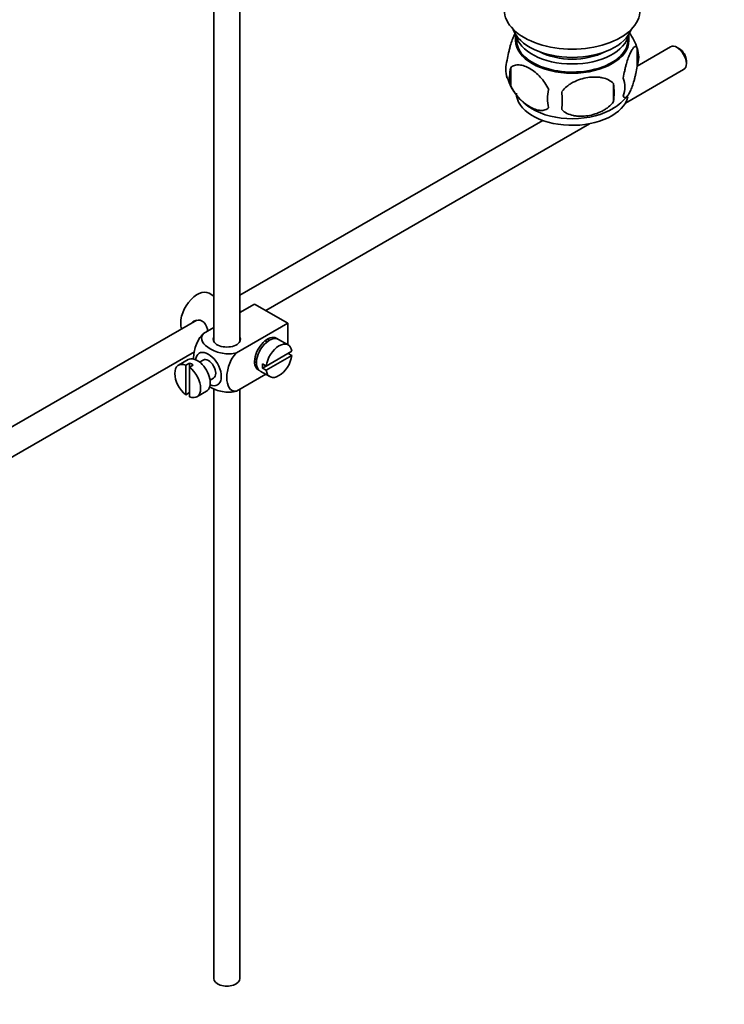
# Model space of a CAD drawing. Units: millimetres. Extents: x 0 to 1669, y 0 to 2075.
# Drawn here: x 310 to 445, y 161 to 349 of the extents above; entities that cross this region are included whole.
import ezdxf
from ezdxf import colors
from ezdxf.entities.mleader import LeaderData, LeaderLine
from ezdxf.math import Vec2, Vec3

# ---------------------------------------------------------------- set-up
doc = ezdxf.new("R2010")
doc.units = ezdxf.units.MM
doc.layers.add('DV7_Défaut', color=7, linetype='Continuous')
doc.layers.add('Défaut', color=7, linetype='Continuous')

# ---------------------------------------------------------------- blocks, each defined once
blk = doc.blocks.new('_DOT')
at = {"color": 0}
blk.add_line((0, 0), (-1, 0), dxfattribs=at)
at = {"color": 0, "const_width": 0.333}
blk.add_lwpolyline([(-0.1665, 0, 1), (0.1665, 0, 1)], format="xyb", close=True, dxfattribs=at)
blk = doc.blocks.new('SE6')
at = {"layer": 'DV7_Défaut', "color": 7, "linetype": 'Continuous', "lineweight": 35}
for p, q in [((347.62, 397.09), (347.62, 287.74)), ((352.62, 287.74), (352.62, 393.97)), ((405.39, 346.58), (405.39, 345.38)), ((427.09, 345.38), (427.09, 346.58)), ((428.67, 343.89), (428.67, 340.46)), ((435.07, 344.17), (428.68, 340.47)), ((436.75, 343.8), (436.32, 344.04)), ((438.09, 340.98), (438.09, 341.47)), ((404.48, 340.15), (404.48, 336.72)), ((426.41, 333.4), (437.57, 339.84)), ((424.17, 337.11), (424.17, 333.68)), ((410.62, 330.05), (352.62, 296.57)), ((357.57, 293.65), (419.55, 329.43)), ((347.62, 296.43), (346.72, 296.95)), ((355.43, 294.89), (352.62, 293.27)), ((355.43, 294.89), (361.79, 291.22)), ((352.86, 293.41), (352.62, 293.54)), ((344.35, 291.79), (244.88, 234.36)), ((361.79, 291.22), (351.99, 285.56)), ((361.79, 291.22), (361.79, 287.09)), ((347.62, 290.38), (345.62, 289.23)), ((357.82, 287.65), (357.47, 287.86)), ((361.85, 287.06), (360.01, 288.12)), ((247.38, 230.03), (343.91, 285.76)), ((362.54, 285.85), (357.65, 283.02)), ((357.65, 282.21), (362.54, 285.04)), ((362.54, 285.04), (361.84, 285.44)), ((342.72, 284.24), (340.88, 283.18)), ((342.98, 283.59), (342.28, 283.18)), ((342.28, 283.18), (342.28, 277.53)), ((342.98, 283.59), (342.98, 282.78)), ((342.98, 282.78), (343.69, 283.18)), ((345.59, 284.17), (344.9, 283.77)), ((355.47, 284.39), (355.82, 284.19)), ((357.65, 283.02), (356.94, 283.43)), ((357.65, 283.02), (356.94, 282.62)), ((342.98, 277.12), (342.98, 282.78)), ((357.59, 281.44), (351.99, 278.21)), ((356.51, 282.06), (358.35, 281)), ((356.94, 282.62), (357.65, 282.21)), ((346.9, 280.31), (347.59, 280.71)), ((342.28, 277.53), (342.98, 277.94)), ((344.38, 277.12), (346.22, 278.18)), ((347.62, 278.68), (347.62, 165.68)), ((352.62, 165.68), (352.62, 278.57))]:
    blk.add_line(p, q, dxfattribs=at)
for centre, radius, start, end in [((418.79, 340.81), 10.34, 16.9647, 36.3727), ((423.92, 342.18), 5.05, 340.1419, 19.8581), ((408.76, 339.9), 5.24, 160.8888, 199.1112), ((411.12, 338.44), 6.86, 165.5086, 194.4914), ((413.44, 341.05), 10.01, 196.1073, 240.8605), ((421.16, 336.46), 5.15, 340.5456, 19.4544), ((418.37, 334.25), 6.86, 165.5143, 194.4857), ((406.41, 335.39), 17.84, 354.4821, 5.5179), ((385.95, 333.86), 28.36, 356.5328, 3.4672), ((419.29, 340.63), 9.53, 300.2286, 322.0541)]:
    blk.add_arc(centre, radius, start, end, dxfattribs=at)
for centre, major_axis, start_param, end_param in [((416.24, 351.23), (-13, 0), 0, 3.141593), ((416.24, 348.78), (-11.5, 0), 0.193351, 2.948242), ((416.24, 345.51), (10.7, 0), 3.023689, 6.283185), ((416.24, 345.38), (10.85, 0), 3.141593, 6.283185), ((416.24, 347.15), (-10.85, 0), 0.106553, 3.03504), ((416.24, 345.51), (10.7, 0), 0, 0.117904), ((436.32, 342), (-1.25, 2.17), 3.141593, 6.283185), ((436.75, 342.25), (0.95, -1.65), 0.785398, 2.356194), ((416.24, 347.15), (-9.25, 0), 0.832114, 2.309478), ((416.24, 335.31), (10.7, 0), 3.141593, 6.163081), ((416.24, 336.57), (10.7, 0), 3.899854, 5.542874), ((344.47, 293.05), (2.25, 3.9), 0, 2.687668), ((357.9, 285.3), (-1.75, -3.03), 3.040405, 6.283185), ((358.26, 285.09), (1.75, 3.03), 0, 3.141593), ((350.12, 288.15), (-2.6, 0), 6.004938, 6.283185), ((350.12, 288.15), (-2.6, 0), 0, 3.419839), ((360.1, 284.03), (-1.75, -3.03), 2.499542, 5.35444), ((356.84, 285.91), (1.25, 2.17), 0, 0.141897), ((356.84, 285.91), (1.25, 2.17), 6.141288, 6.283185), ((356.84, 285.91), (1.7, 2.94), -0.389872, -0.267297), ((346.59, 282.44), (1.75, -3.03), 0, 3.79273), ((360.1, 284.03), (1.75, 3.03), 2.499542, 5.35444), ((342.63, 280.15), (1.75, -3.03), 2.499542, 5.35444), ((344.47, 281.21), (1.75, -3.03), 0, 3.141593), ((343.34, 280.56), (-1.75, 3.03), 5.35444, 5.641135), ((346.59, 282.44), (-1, 1.73), 3.141593, 6.283185), ((356.84, 285.91), (1.25, 2.17), 2.999696, 3.28349), ((359.39, 284.44), (-1.75, -3.03), 5.35444, 5.641135), ((342.63, 280.15), (-1.75, 3.03), 2.499542, 5.35444), ((356.84, 285.91), (1.7, 2.94), 3.408889, 3.531465), ((357.9, 285.3), (-1.75, -3.03), 0, 0.101188), ((346.59, 282.44), (1.75, -3.03), 5.632048, 6.283185), ((350.12, 165.68), (-2.5, 0), 0, 3.141593)]:
    blk.add_ellipse(centre, major_axis=major_axis, ratio=0.57735, start_param=start_param, end_param=end_param, dxfattribs=at)
for points, knots in [([(403.81, 341.62), (403.88, 342.11), (403.96, 342.58), (404.11, 343.27), (404.17, 343.5), (404.28, 343.94), (404.33, 344.15), (404.51, 344.76), (404.63, 345.14), (404.88, 345.83), (405, 346.14), (405.22, 346.6), (405.31, 346.77), (405.39, 346.92)], [0, 0, 0, 0, 0.213147, 0.213147, 0.31972, 0.31972, 0.426293, 0.426293, 0.63944, 0.63944, 0.852586, 0.852586, 1, 1, 1, 1]), ([(426.02, 338.18), (426.09, 338.67), (426.18, 339.14), (426.33, 339.83), (426.38, 340.06), (426.49, 340.5), (426.55, 340.71), (426.72, 341.32), (426.85, 341.7), (427.09, 342.39), (427.22, 342.7), (427.48, 343.25), (427.6, 343.48), (427.79, 343.77), (427.85, 343.85), (427.97, 344), (428.03, 344.06), (428.2, 344.2), (428.31, 344.24), (428.51, 344.18), (428.6, 344.08), (428.67, 343.89)], [0, 0, 0, 0, 0.125, 0.125, 0.1875, 0.1875, 0.25, 0.25, 0.375, 0.375, 0.5, 0.5, 0.625, 0.625, 0.6875, 0.6875, 0.75, 0.75, 0.875, 0.875, 1, 1, 1, 1]), ([(411.73, 335.97), (411.54, 336.41), (411.29, 336.85), (410.75, 337.65), (410.44, 338.03), (409.81, 338.71), (409.48, 339.02), (408.79, 339.57), (408.45, 339.8), (407.76, 340.2), (407.41, 340.36), (406.74, 340.6), (406.41, 340.68), (405.93, 340.72), (405.77, 340.72), (405.47, 340.69), (405.33, 340.66), (404.92, 340.53), (404.68, 340.37), (404.48, 340.15)], [0, 0, 0, 0, 0.125, 0.125, 0.25, 0.25, 0.375, 0.375, 0.5, 0.5, 0.625, 0.625, 0.75, 0.75, 0.8125, 0.8125, 0.875, 0.875, 1, 1, 1, 1]), ([(428.67, 340.46), (428.6, 339.97), (428.52, 339.5), (428.37, 338.81), (428.31, 338.58), (428.2, 338.14), (428.15, 337.93), (427.97, 337.32), (427.85, 336.94), (427.6, 336.25), (427.47, 335.94), (427.22, 335.39), (427.09, 335.16), (426.91, 334.87), (426.85, 334.79), (426.73, 334.64), (426.67, 334.58), (426.49, 334.44), (426.38, 334.4), (426.18, 334.47), (426.09, 334.56), (426.02, 334.75)], [0, 0, 0, 0, 0.125, 0.125, 0.1875, 0.1875, 0.25, 0.25, 0.375, 0.375, 0.5, 0.5, 0.625, 0.625, 0.6875, 0.6875, 0.75, 0.75, 0.875, 0.875, 1, 1, 1, 1]), ([(414.27, 335.58), (414.53, 335.95), (414.86, 336.29), (415.41, 336.74), (415.61, 336.89), (416.02, 337.15), (416.23, 337.28), (416.88, 337.61), (417.34, 337.8), (418.27, 338.1), (418.74, 338.21), (419.69, 338.36), (420.16, 338.39), (420.85, 338.38), (421.08, 338.37), (421.53, 338.33), (421.76, 338.29), (422.41, 338.16), (422.82, 338.02), (423.57, 337.64), (423.9, 337.4), (424.17, 337.11)], [0, 0, 0, 0, 0.125, 0.125, 0.1875, 0.1875, 0.25, 0.25, 0.375, 0.375, 0.5, 0.5, 0.625, 0.625, 0.6875, 0.6875, 0.75, 0.75, 0.875, 0.875, 1, 1, 1, 1]), ([(404.48, 336.72), (404.58, 336.5), (404.69, 336.28), (404.93, 335.85), (405.06, 335.64), (405.47, 335.03), (405.77, 334.66), (406.25, 334.14), (406.42, 333.98), (406.75, 333.67), (406.91, 333.53), (407.42, 333.12), (407.76, 332.89), (408.46, 332.48), (408.8, 332.32), (409.48, 332.09), (409.82, 332.01), (410.29, 331.97), (410.44, 331.97), (410.74, 332), (410.89, 332.03), (411.3, 332.16), (411.54, 332.31), (411.73, 332.54)], [0, 0, 0, 0, 0.0625, 0.0625, 0.125, 0.125, 0.25, 0.25, 0.3125, 0.3125, 0.375, 0.375, 0.5, 0.5, 0.625, 0.625, 0.75, 0.75, 0.8125, 0.8125, 0.875, 0.875, 1, 1, 1, 1]), ([(424.17, 333.68), (423.9, 333.3), (423.57, 332.96), (423.02, 332.51), (422.82, 332.36), (422.41, 332.1), (422.2, 331.98), (421.55, 331.64), (421.09, 331.45), (420.16, 331.15), (419.69, 331.04), (418.74, 330.9), (418.27, 330.86), (417.58, 330.87), (417.35, 330.88), (416.9, 330.93), (416.67, 330.96), (416.02, 331.1), (415.61, 331.23), (414.86, 331.61), (414.53, 331.85), (414.27, 332.14)], [0, 0, 0, 0, 0.125, 0.125, 0.1875, 0.1875, 0.25, 0.25, 0.375, 0.375, 0.5, 0.5, 0.625, 0.625, 0.6875, 0.6875, 0.75, 0.75, 0.875, 0.875, 1, 1, 1, 1]), ([(346.49, 289.73), (346.46, 289.85), (346.43, 289.97), (346.22, 290.74), (345.91, 291.34), (344.92, 291.92), (344.29, 291.87), (343.67, 291.51), (343.54, 291.42), (343.44, 291.31)], [0, 0, 0, 0, 0.071898, 0.071898, 0.478839, 0.478839, 0.88578, 0.88578, 1, 1, 1, 1]), ([(345.62, 289.23), (345, 288.62), (344.49, 287.76), (343.87, 286.06), (343.75, 285.22), (343.75, 284.41), (343.75, 284.36), (343.75, 284.3)], [0, 0, 0, 0, 0.48304, 0.48304, 0.966079, 0.966079, 1, 1, 1, 1]), ([(351.99, 285.56), (351.15, 285.32), (350.15, 285.3), (348.37, 285.62), (347.58, 285.93), (346.26, 286.7), (345.73, 287.15), (345.19, 288.17), (345.21, 288.75), (345.62, 289.23)], [0, 0, 0, 0, 0.25, 0.25, 0.5, 0.5, 0.75, 0.75, 1, 1, 1, 1]), ([(351.99, 278.21), (351.36, 278.09), (350.85, 278.36), (350.24, 279.35), (350.11, 280.05), (350.12, 281.57), (350.24, 282.41), (350.86, 284.1), (351.37, 284.96), (351.99, 285.56)], [0, 0, 0, 0, 0.25, 0.25, 0.5, 0.5, 0.75, 0.75, 1, 1, 1, 1]), ([(346.77, 279.06), (346.83, 279.02), (346.88, 278.99), (347.6, 278.58), (348.39, 278.27), (350.16, 277.96), (351.16, 277.97), (351.99, 278.21)], [0, 0, 0, 0, 0.042593, 0.042593, 0.521297, 0.521297, 1, 1, 1, 1])]:
    blk.add_open_spline(points, degree=3, knots=knots, dxfattribs=at)

msp = doc.modelspace()

# ---------------------------------------------------------------- block references
at = {"layer": 'Défaut'}
msp.add_blockref('SE6', (0, 0), dxfattribs=at)

# ---------------------------------------------------------------- leaders
at = {"layer": 'Défaut', "color": 7, "linetype": 'Continuous', "lineweight": 18}
ml = msp.add_multileader_mtext('Standard', dxfattribs=at)
ml.set_content('{\\pxsm0.9;\\fSolid Edge ISO|b1||i0||c0|p34;\\W1.;19/12/2016\\P}', color=256)
ml.set_leader_properties()
ml.set_arrow_properties(name='DOT')
ml.build(insert=Vec2(0, 0))
ml.multileader.update_dxf_attribs({"leader_type": 0, "dogleg_length": 0, "arrow_head_size": 12})
ctx = ml.context
ctx.base_point, ctx.char_height, ctx.arrow_head_size, ctx.landing_gap_size = Vec3(1244.55, 2068.28), 12, 12, 4.2
notes = []
notes.append((ctx, [(0, (0, 0, 0), (0, 0), (1, 0), 1, [])]))
ctx.mtext.insert = Vec3(1246.55, 2074.4)
ml = msp.add_multileader_mtext('Standard', dxfattribs=at)
ml.set_content('{\\pxsm0.9;\\fArial|b1||i0||c0|p34;\\W1.;151M\\P}', color=256)
ml.set_leader_properties()
ml.set_arrow_properties(name='DOT')
ml.build(insert=Vec2(0, 0))
ml.multileader.update_dxf_attribs({"leader_type": 0, "dogleg_length": 0, "arrow_head_size": 12})
ctx = ml.context
ctx.base_point, ctx.char_height, ctx.arrow_head_size, ctx.landing_gap_size = Vec3(525.42, 2068.11), 12, 12, 4.2
notes.append((ctx, [(0, (0, 0, 0), (0, 0), (1, 0), 1, [])]))
ctx.mtext.insert = Vec3(527.42, 2074.21)
for ctx, leaders in notes:
    for number, flags, end, landing, length, lines in leaders:
        leader = LeaderData()
        leader.index, (leader.has_last_leader_line, leader.has_dogleg_vector, leader.attachment_direction) = number, flags
        leader.last_leader_point, leader.dogleg_vector, leader.dogleg_length = Vec3(end), Vec3(landing), length
        for number, points, colour, breaks in lines:
            line = LeaderLine()
            line.index, line.vertices, line.color, line.breaks = number, Vec3.list(points), colors.encode_raw_color(colour), breaks
            leader.lines.append(line)
        ctx.leaders.append(leader)

doc.saveas('drawing.dxf')
